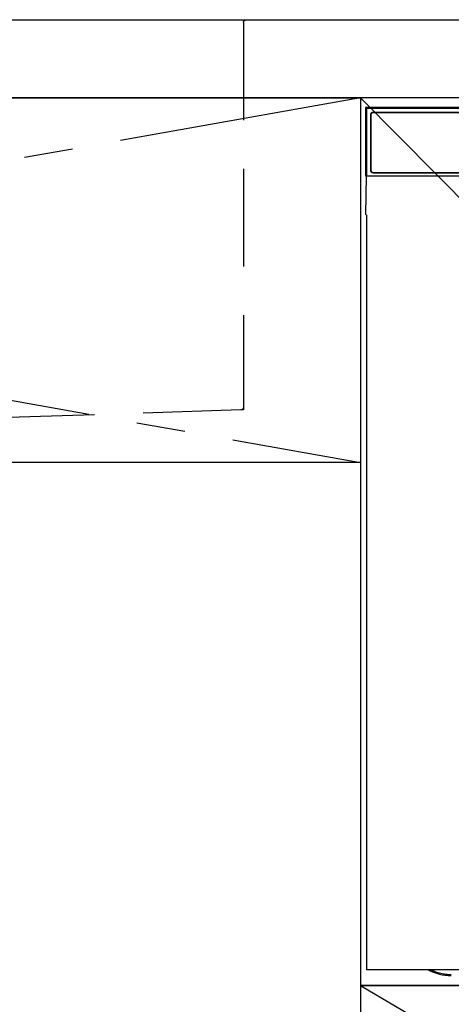
# Model space of a CAD drawing. Extents: x 55896 to 82369, y -25 to 8845.
# Drawn here: x 57515 to 57736, y 2523 to 3027 of the extents above; entities that cross this region are included whole.
import ezdxf

# ---------------------------------------------------------------- set-up
doc = ezdxf.new("R2010")
doc.units = 0
doc.header["$LTSCALE"] = 50
doc.header["$MEASUREMENT"] = 0
for name, pattern in [('CENTER', [2, 1.25, -0.25, 0.25, -0.25]), ('HIDDEN', [0.375, 0.25, -0.125]), ('PHANTOM', [2.5, 1.25, -0.25, 0.25, -0.25, 0.25, -0.25])]:
    doc.linetypes.add(name, pattern=pattern)
doc.layers.get('DEFPOINTS').update_dxf_attribs({"color": 146, "linetype": 'CONTINUOUS'})
for name, color, linetype in [('120-キャビネット（外）', 7, 'CONTINUOUS'), ('122-扉', 6, 'CONTINUOUS'), ('123-扉向き', 231, 'CENTER'), ('126-甲板', 2, 'CONTINUOUS'), ('150-機器', 8, 'CONTINUOUS')]:
    doc.layers.add(name, color=color, linetype=linetype)

# ---------------------------------------------------------------- blocks, each defined once
blk = doc.blocks.new('KHB800HL-10_S2')
at = {"layer": '150-機器', "color": 161, "linetype": 'HIDDEN', "ltscale": 4}
for p, q in [((-401.5, 0), (-418, 0)), ((401.5, 0), (-401.5, 0)), ((-400, -1.5), (-400, -198.55)), ((-400, -198.55), (-400, -200)), ((-400, -200), (-398.55, -200.05)), ((-398.55, -200.05), (-91.95, -209.95))]:
    blk.add_line(p, q, dxfattribs=at)
for centre, start, end in [((-401.5, -1.5), 0, 90), ((-398.5, -198.55), 180, 268.0585)]:
    blk.add_arc(centre, 1.5, start, end, dxfattribs=at)
blk = doc.blocks.new('RKW-404AM-SV_S')
at = {"layer": '150-機器', "color": 13, "linetype": 'Continuous'}
for p, q in [((-222.45, 450), (-222.45, 415)), ((-222.45, 450), (-221.95, 449.51)), ((-65.6, 450), (-222.45, 450)), ((-221.95, 449.51), (-221.95, 415)), ((222.06, 449.51), (-221.95, 449.51)), ((-219.95, 446), (-219.95, 418)), ((-219.75, 446), (-219.75, 418)), ((218.55, 447.5), (-218.45, 447.5)), ((218.55, 447.3), (-218.45, 447.3)), ((-222.45, 415), (222.55, 415)), ((-222.23, 395), (-221.88, 415)), ((-218.45, 416.7), (-46.95, 416.7)), ((-218.45, 416.5), (-46.95, 416.5)), ((-221.95, 395), (-221.95, 8)), ((222.05, 8), (-221.95, 8))]:
    blk.add_line(p, q, dxfattribs=at)
for centre, radius, start, end in [((-218.45, 446), 1.5, 90, 180), ((-218.45, 446), 1.3, 90, 180), ((-218.45, 418), 1.5, 180, 270), ((-218.45, 418), 1.3, 180, 270), ((-178.45, 30), 25, 241.6424, 270)]:
    blk.add_arc(centre, radius, start, end, dxfattribs=at)
at = {"layer": '150-機器', "color": 13, "linetype": 'PHANTOM'}
blk.add_arc((-178.45, 30), 24.4, 244.3744, 270, dxfattribs=at)
at = {"layer": 'DEFPOINTS'}
blk.add_line((-224, 0), (224, 0), dxfattribs=at)

msp = doc.modelspace()

# ---------------------------------------------------------------- linework, layer by layer
at = {"layer": '120-キャビネット（外）', "color": 6}
for points in [[(56639.48, 2987.49), (57689.48, 2987.49), (57689.48, 2267.49), (56639.48, 2267.49)], [(58139.48, 2987.49), (57689.48, 2987.49), (57689.48, 2532.49), (58139.48, 2532.49)], [(58139.48, 2532.49), (57689.48, 2532.49), (57689.48, 2267.49), (58139.48, 2267.49)]]:
    msp.add_lwpolyline(points, close=True, dxfattribs=at)
at = {"layer": '122-扉'}
msp.add_line((57689.48, 2800.49), (56639.48, 2800.49), dxfattribs=at)
at = {"layer": '123-扉向き', "ltscale": 2}
for p, q in [((56639.48, 2987.49), (57689.48, 2800.49)), ((57689.48, 2987.49), (56639.48, 2800.49)), ((57689.48, 2532.49), (58139.48, 2267.49))]:
    msp.add_line(p, q, dxfattribs=at)
at = {"layer": '126-甲板'}
msp.add_lwpolyline([(56617.48, 3027.49), (59205.48, 3027.49), (59205.48, 2987.49), (56617.48, 2987.49)], close=True, dxfattribs=at)
at = {"layer": 'DEFPOINTS'}
msp.add_line((57689.48, 2987.49), (58139.48, 2532.49), dxfattribs=at)

# ---------------------------------------------------------------- block references
at = {"layer": '150-機器', "xscale": -1}
msp.add_blockref('KHB800HL-10_S2', (57229.48, 3027.49), dxfattribs=at)
at = {"layer": '150-機器'}
msp.add_blockref('RKW-404AM-SV_S', (57914.48, 2532.49), dxfattribs=at)

doc.saveas('drawing.dxf')
